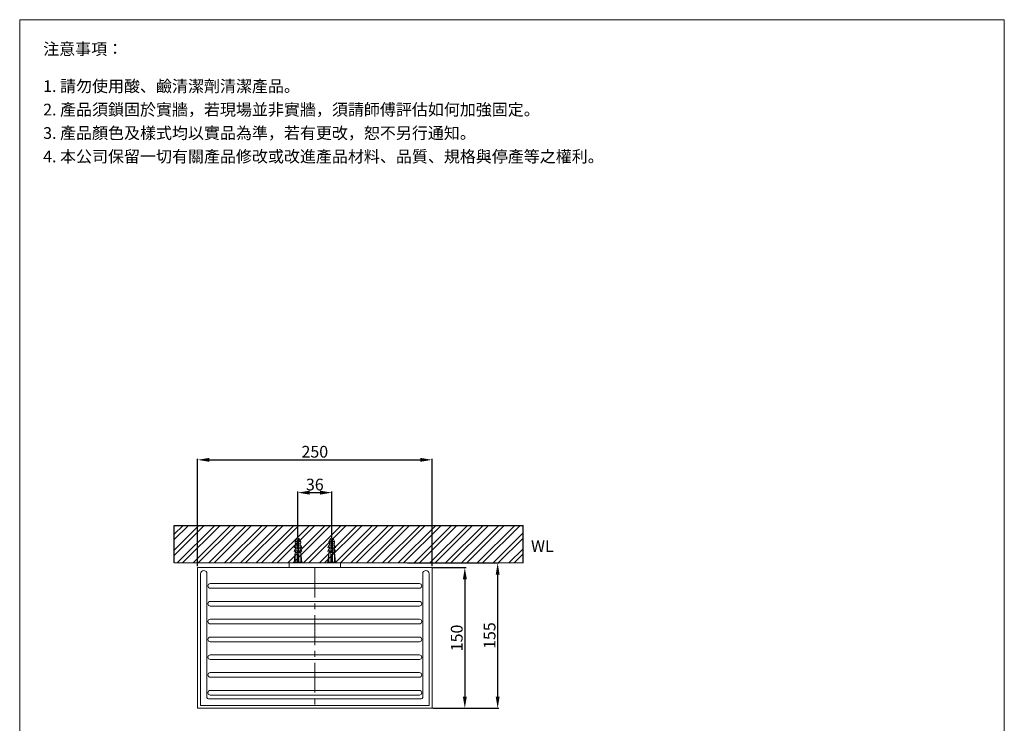
# Model space of a CAD drawing. Units: millimetres. Extents: x 4034 to 5084, y 141 to 1642.
# Drawn here: x 4034 to 5084, y 891 to 1642 of the extents above; entities that cross this region are included whole.
import ezdxf

# ---------------------------------------------------------------- set-up
doc = ezdxf.new("R2010")
doc.units = ezdxf.units.MM
doc.linetypes.add('CENTER', pattern=[50.8, 31.75, -6.35, 6.35, -6.35])
doc.layers.get('0').update_dxf_attribs({"lineweight": 15})
doc.layers.get('Defpoints').update_dxf_attribs({"color": 8})
for name, color, linetype, lineweight in [('C', 1, 'CENTER', 5), ('DIM', 3, 'Continuous', 5), ('I', 7, 'Continuous', 15), ('PV', 7, 'Continuous', 15)]:
    doc.layers.add(name, color=color, linetype=linetype, lineweight=lineweight)
doc.styles.add('ETCH', font='txt')
doc.styles.get("Standard").update_dxf_attribs({"font": 'arial.ttf'})
doc.dimstyles.new('ISO-25', dxfattribs={"dimtxt": 12.5, "dimasz": 12.5, "dimexe": 1.25, "dimexo": 0.625, "dimtad": 1, "dimtxsty": 'Standard', "dimcen": 2.5, "dimadec": 0, "dimazin": 0, "dimtfac": 1, "dimtmove": 0, "dimatfit": 3, "dimfxl": 1, "dimarcsym": 0})

# ---------------------------------------------------------------- blocks, each defined once
blk = doc.blocks.new('*D1')
at = {"layer": 'Defpoints', "color": 0, "transparency": 16777216}
for p in [(4474.1, 1057.5), (4474.1, 907.5), (4509.1, 907.5)]:
    blk.add_point(p, dxfattribs=at)
at = {"layer": 'DIM', "color": 0, "lineweight": -2, "transparency": 16777216}
for p, q in [((4474.8, 1057.5), (4510.4, 1057.5)), ((4509.1, 1045), (4509.1, 920)), ((4474.8, 907.5), (4510.4, 907.5))]:
    blk.add_line(p, q, dxfattribs=at)
at = {"layer": 'DIM', "color": 0, "transparency": 16777216}
for points in [[(4507, 1045), (4511.2, 1045), (4509.1, 1057.5)], [(4507, 920), (4511.2, 920), (4509.1, 907.5)]]:
    blk.add_solid(points, dxfattribs=at)
at = {"layer": 'DIM', "color": 0, "transparency": 16777216, "insert": (4502.1, 982.5), "char_height": 12.5, "attachment_point": 5, "rotation": 90}
blk.add_mtext('150', dxfattribs=at)
blk = doc.blocks.new('*D2')
at = {"layer": 'Defpoints', "color": 0, "transparency": 16777216}
for p in [(4447.2, 1062.5), (4474.1, 907.5), (4544.1, 907.5)]:
    blk.add_point(p, dxfattribs=at)
at = {"layer": 'DIM', "color": 0, "lineweight": -2, "transparency": 16777216}
for p, q in [((4447.8, 1062.5), (4545.4, 1062.5)), ((4544.1, 1050), (4544.1, 920)), ((4474.8, 907.5), (4545.4, 907.5))]:
    blk.add_line(p, q, dxfattribs=at)
at = {"layer": 'DIM', "color": 0, "transparency": 16777216}
for points in [[(4542, 1050), (4546.2, 1050), (4544.1, 1062.5)], [(4542, 920), (4546.2, 920), (4544.1, 907.5)]]:
    blk.add_solid(points, dxfattribs=at)
at = {"layer": 'DIM', "color": 0, "transparency": 16777216, "insert": (4537.1, 985), "char_height": 12.5, "attachment_point": 5, "rotation": 90}
blk.add_mtext('155', dxfattribs=at)
blk = doc.blocks.new('*D3')
at = {"layer": 'Defpoints', "color": 0, "transparency": 16777216}
for p in [(4367.1, 1137.5), (4331.1, 1088.5), (4367.1, 1088.5)]:
    blk.add_point(p, dxfattribs=at)
at = {"layer": 'DIM', "color": 0, "lineweight": -2, "transparency": 16777216}
for p, q in [((4331.1, 1089.1), (4331.1, 1138.7)), ((4343.6, 1137.5), (4354.6, 1137.5)), ((4367.1, 1089.1), (4367.1, 1138.7))]:
    blk.add_line(p, q, dxfattribs=at)
at = {"layer": 'DIM', "color": 0, "transparency": 16777216}
for points in [[(4343.6, 1139.6), (4343.6, 1135.4), (4331.1, 1137.5)], [(4354.6, 1139.6), (4354.6, 1135.4), (4367.1, 1137.5)]]:
    blk.add_solid(points, dxfattribs=at)
at = {"layer": 'DIM', "color": 0, "transparency": 16777216, "insert": (4349.1, 1144.5), "char_height": 12.5, "attachment_point": 5}
blk.add_mtext('36', dxfattribs=at)
blk = doc.blocks.new('*D4')
at = {"layer": 'Defpoints', "color": 0, "transparency": 16777216}
for p in [(4474.1, 1172.5), (4224.1, 1058.5), (4474.1, 1058.5)]:
    blk.add_point(p, dxfattribs=at)
at = {"layer": 'DIM', "color": 0, "lineweight": -2, "transparency": 16777216}
for p, q in [((4224.1, 1059.1), (4224.1, 1173.7)), ((4236.6, 1172.5), (4461.6, 1172.5)), ((4474.1, 1059.1), (4474.1, 1173.7))]:
    blk.add_line(p, q, dxfattribs=at)
at = {"layer": 'DIM', "color": 0, "transparency": 16777216}
for points in [[(4236.6, 1174.6), (4236.6, 1170.4), (4224.1, 1172.5)], [(4461.6, 1174.6), (4461.6, 1170.4), (4474.1, 1172.5)]]:
    blk.add_solid(points, dxfattribs=at)
at = {"layer": 'DIM', "color": 0, "transparency": 16777216, "insert": (4349.1, 1179.5), "char_height": 12.5, "attachment_point": 5}
blk.add_mtext('250', dxfattribs=at)

msp = doc.modelspace()

# ---------------------------------------------------------------- hatches: boundary and pattern name
at = {"true_color": 0x636466}
h = msp.add_hatch(dxfattribs=at)
h.set_pattern_fill('ANSI32', color=251, scale=1.25)
h.set_pattern_definition([(45, (3523.609, -491.877), (-8.41899, 8.41899), []), (45, (3529.222, -491.877), (-8.41899, 8.41899), [])])
h.paths.add_polyline_path([(4199.27, 1102.486), (4199.27, 1062.486), (4571.235, 1062.486), (4571.235, 1102.486)])

# ---------------------------------------------------------------- linework, layer by layer
for p, q in [((4034.385, 1642.036), (5084.385, 1642.036)), ((4224.129, 907.486), (4224.129, 1057.486)), ((4224.129, 1057.486), (4474.129, 1057.486)), ((4227.129, 910.486), (4227.129, 1050.986)), ((4234.129, 918.986), (4234.129, 1050.986)), ((4464.129, 1050.986), (4464.129, 918.986)), ((4471.129, 1050.986), (4471.129, 910.486)), ((4474.129, 1057.486), (4474.129, 907.486)), ((4237.613, 1040.486), (4460.646, 1040.486)), ((4237.613, 1035.486), (4460.646, 1035.486)), ((4237.613, 1021.486), (4460.646, 1021.486)), ((4237.613, 1016.486), (4460.646, 1016.486)), ((4237.613, 1002.486), (4460.646, 1002.486)), ((4237.613, 997.486), (4460.646, 997.486)), ((4237.613, 983.486), (4460.646, 983.486)), ((4237.613, 978.486), (4460.646, 978.486)), ((4237.613, 964.486), (4460.646, 964.486)), ((4237.613, 959.486), (4460.646, 959.486)), ((4237.613, 945.486), (4460.646, 945.486)), ((4237.613, 940.486), (4460.646, 940.486)), ((4237.613, 926.486), (4460.646, 926.486)), ((4235.629, 917.486), (4462.629, 917.486)), ((4237.613, 921.486), (4460.646, 921.486)), ((4224.129, 907.486), (4474.129, 907.486)), ((4227.129, 910.486), (4471.129, 910.486))]:
    msp.add_line(p, q)
msp.add_lwpolyline([(4376.629, 1057.486), (4321.629, 1057.486), (4321.629, 1062.486), (4376.629, 1062.486)], close=True)
for centre, radius, start, end in [((4230.629, 1050.986), 3.5, 0, 180), ((4467.629, 1050.986), 3.5, 0, 180), ((4237.613, 1037.986), 2.5, 90, 270), ((4460.646, 1037.986), 2.5, 270, 90), ((4237.613, 1018.986), 2.5, 90, 270), ((4460.646, 1018.986), 2.5, 270, 90), ((4237.613, 999.986), 2.5, 90, 270), ((4460.646, 999.986), 2.5, 270, 90), ((4237.613, 980.986), 2.5, 90, 270), ((4460.646, 980.986), 2.5, 270, 90), ((4237.613, 961.986), 2.5, 90, 270), ((4460.646, 961.986), 2.5, 270, 90), ((4237.613, 942.986), 2.5, 90, 270), ((4460.646, 942.986), 2.5, 270, 90), ((4237.613, 923.986), 2.5, 90, 270), ((4460.646, 923.986), 2.5, 270, 90), ((4235.629, 918.986), 1.5, 180, 270), ((4462.629, 918.986), 1.5, 270, 0)]:
    msp.add_arc(centre, radius, start, end)
at = {"layer": 'C', "ltscale": 0.3}
for p, q in [((4331.129, 1062.486), (4331.129, 1088.486)), ((4331.129, 1062.486), (4331.129, 1088.486)), ((4367.129, 1062.486), (4367.129, 1088.486)), ((4367.129, 1062.486), (4367.129, 1088.486))]:
    msp.add_line(p, q, dxfattribs=at)
at = {"layer": 'C'}
msp.add_line((4349.129, 1057.486), (4349.129, 907.486), dxfattribs=at)
at = {"layer": 'Defpoints'}
for p, q in [((4199.27, 1102.486), (4571.235, 1102.486)), ((4199.27, 1062.486), (4199.27, 1102.486)), ((4571.235, 1062.486), (4571.235, 1102.486))]:
    msp.add_line(p, q, dxfattribs=at)
at = {"layer": 'I'}
for p, q in [((4034.385, 1642.036), (4034.385, 157.188)), ((5084.385, 1642.036), (5084.385, 157.188)), ((4199.27, 1062.486), (4571.235, 1062.486))]:
    msp.add_line(p, q, dxfattribs=at)
at = {"layer": 'PV'}
for p, q in [((4329.353, 1087.934), (4328.129, 1085.486)), ((4329.353, 1087.934), (4328.129, 1085.486)), ((4328.129, 1083.486), (4328.129, 1085.486)), ((4330.379, 1085.486), (4328.129, 1085.486)), ((4328.129, 1083.486), (4328.129, 1085.486)), ((4330.379, 1085.486), (4328.129, 1085.486)), ((4330.379, 1083.486), (4328.129, 1083.486)), ((4330.379, 1083.486), (4328.129, 1083.486)), ((4328.629, 1081.486), (4328.629, 1083.486)), ((4328.629, 1081.486), (4328.629, 1083.486)), ((4330.379, 1088.486), (4330.247, 1088.486)), ((4330.379, 1088.486), (4330.247, 1088.486)), ((4330.379, 1073.486), (4330.379, 1088.486)), ((4330.379, 1073.486), (4330.379, 1088.486)), ((4331.879, 1084.788), (4330.379, 1084.788)), ((4331.879, 1084.788), (4330.379, 1084.788)), ((4331.879, 1083.788), (4330.379, 1083.788)), ((4331.879, 1083.788), (4330.379, 1083.788)), ((4332.011, 1088.486), (4331.879, 1088.486)), ((4331.879, 1073.486), (4331.879, 1088.486)), ((4332.011, 1088.486), (4331.879, 1088.486)), ((4331.879, 1073.486), (4331.879, 1088.486)), ((4334.129, 1085.486), (4331.879, 1085.486)), ((4334.129, 1085.486), (4331.879, 1085.486)), ((4334.129, 1083.486), (4331.879, 1083.486)), ((4334.129, 1083.486), (4331.879, 1083.486)), ((4334.129, 1085.486), (4332.906, 1087.934)), ((4334.129, 1085.486), (4332.906, 1087.934)), ((4333.629, 1081.486), (4333.629, 1083.486)), ((4333.629, 1081.486), (4333.629, 1083.486)), ((4334.129, 1083.486), (4334.129, 1085.486)), ((4334.129, 1083.486), (4334.129, 1085.486)), ((4364.129, 1085.486), (4365.353, 1087.934)), ((4364.129, 1085.486), (4365.353, 1087.934)), ((4364.129, 1083.486), (4364.129, 1085.486)), ((4364.129, 1085.486), (4366.379, 1085.486)), ((4364.129, 1083.486), (4364.129, 1085.486)), ((4364.129, 1085.486), (4366.379, 1085.486)), ((4364.129, 1083.486), (4366.379, 1083.486)), ((4364.129, 1083.486), (4366.379, 1083.486)), ((4364.629, 1081.486), (4364.629, 1083.486)), ((4364.629, 1081.486), (4364.629, 1083.486)), ((4366.247, 1088.486), (4366.379, 1088.486)), ((4366.247, 1088.486), (4366.379, 1088.486)), ((4366.379, 1073.486), (4366.379, 1088.486)), ((4366.379, 1073.486), (4366.379, 1088.486)), ((4366.379, 1084.788), (4367.879, 1084.788)), ((4366.379, 1084.788), (4367.879, 1084.788)), ((4366.379, 1083.788), (4367.879, 1083.788)), ((4366.379, 1083.788), (4367.879, 1083.788)), ((4367.879, 1088.486), (4368.011, 1088.486)), ((4367.879, 1073.486), (4367.879, 1088.486)), ((4367.879, 1088.486), (4368.011, 1088.486)), ((4367.879, 1073.486), (4367.879, 1088.486)), ((4367.879, 1085.486), (4370.129, 1085.486)), ((4367.879, 1085.486), (4370.129, 1085.486)), ((4367.879, 1083.486), (4370.129, 1083.486)), ((4367.879, 1083.486), (4370.129, 1083.486)), ((4368.906, 1087.934), (4370.129, 1085.486)), ((4368.906, 1087.934), (4370.129, 1085.486)), ((4369.629, 1081.486), (4369.629, 1083.486)), ((4369.629, 1081.486), (4369.629, 1083.486)), ((4370.129, 1083.486), (4370.129, 1085.486)), ((4370.129, 1083.486), (4370.129, 1085.486)), ((4328.129, 1073.486), (4327.129, 1063.486)), ((4328.129, 1073.486), (4327.129, 1063.486)), ((4328.129, 1079.486), (4328.129, 1081.486)), ((4330.379, 1081.486), (4328.129, 1081.486)), ((4328.129, 1079.486), (4328.129, 1081.486)), ((4330.379, 1081.486), (4328.129, 1081.486)), ((4330.379, 1079.486), (4328.129, 1079.486)), ((4330.379, 1079.486), (4328.129, 1079.486)), ((4328.129, 1075.486), (4328.129, 1077.486)), ((4330.379, 1077.486), (4328.129, 1077.486)), ((4328.129, 1075.486), (4328.129, 1077.486)), ((4330.379, 1077.486), (4328.129, 1077.486)), ((4330.379, 1075.486), (4328.129, 1075.486)), ((4330.379, 1075.486), (4328.129, 1075.486)), ((4328.129, 1063.486), (4328.129, 1073.486)), ((4334.129, 1073.486), (4328.129, 1073.486)), ((4328.129, 1063.486), (4328.129, 1073.486)), ((4334.129, 1073.486), (4328.129, 1073.486)), ((4328.629, 1077.486), (4328.629, 1079.486)), ((4328.629, 1077.486), (4328.629, 1079.486)), ((4328.629, 1073.486), (4328.629, 1075.486)), ((4328.629, 1073.486), (4328.629, 1075.486)), ((4330.129, 1063.486), (4330.129, 1073.486)), ((4330.129, 1063.486), (4330.129, 1073.486)), ((4334.129, 1081.486), (4331.879, 1081.486)), ((4334.129, 1081.486), (4331.879, 1081.486)), ((4334.129, 1079.486), (4331.879, 1079.486)), ((4334.129, 1079.486), (4331.879, 1079.486)), ((4334.129, 1077.486), (4331.879, 1077.486)), ((4334.129, 1077.486), (4331.879, 1077.486)), ((4334.129, 1075.486), (4331.879, 1075.486)), ((4334.129, 1075.486), (4331.879, 1075.486)), ((4332.129, 1063.486), (4332.129, 1073.486)), ((4332.129, 1063.486), (4332.129, 1073.486)), ((4333.629, 1077.486), (4333.629, 1079.486)), ((4333.629, 1077.486), (4333.629, 1079.486)), ((4333.629, 1073.486), (4333.629, 1075.486)), ((4333.629, 1073.486), (4333.629, 1075.486)), ((4334.129, 1079.486), (4334.129, 1081.486)), ((4334.129, 1079.486), (4334.129, 1081.486)), ((4334.129, 1075.486), (4334.129, 1077.486)), ((4334.129, 1075.486), (4334.129, 1077.486)), ((4334.129, 1063.486), (4334.129, 1073.486)), ((4334.129, 1073.486), (4335.129, 1063.486)), ((4334.129, 1063.486), (4334.129, 1073.486)), ((4334.129, 1073.486), (4335.129, 1063.486)), ((4364.129, 1073.486), (4363.129, 1063.486)), ((4364.129, 1073.486), (4363.129, 1063.486)), ((4364.129, 1079.486), (4364.129, 1081.486)), ((4364.129, 1081.486), (4366.379, 1081.486)), ((4364.129, 1079.486), (4364.129, 1081.486)), ((4364.129, 1081.486), (4366.379, 1081.486)), ((4364.129, 1079.486), (4366.379, 1079.486)), ((4364.129, 1079.486), (4366.379, 1079.486)), ((4364.129, 1075.486), (4364.129, 1077.486)), ((4364.129, 1077.486), (4366.379, 1077.486)), ((4364.129, 1075.486), (4364.129, 1077.486)), ((4364.129, 1077.486), (4366.379, 1077.486)), ((4364.129, 1075.486), (4366.379, 1075.486)), ((4364.129, 1075.486), (4366.379, 1075.486)), ((4364.129, 1063.486), (4364.129, 1073.486)), ((4364.129, 1073.486), (4370.129, 1073.486)), ((4364.129, 1063.486), (4364.129, 1073.486)), ((4364.129, 1073.486), (4370.129, 1073.486)), ((4364.629, 1077.486), (4364.629, 1079.486)), ((4364.629, 1077.486), (4364.629, 1079.486)), ((4364.629, 1073.486), (4364.629, 1075.486)), ((4364.629, 1073.486), (4364.629, 1075.486)), ((4366.129, 1063.486), (4366.129, 1073.486)), ((4366.129, 1063.486), (4366.129, 1073.486)), ((4367.879, 1081.486), (4370.129, 1081.486)), ((4367.879, 1081.486), (4370.129, 1081.486)), ((4367.879, 1079.486), (4370.129, 1079.486)), ((4367.879, 1079.486), (4370.129, 1079.486)), ((4367.879, 1077.486), (4370.129, 1077.486)), ((4367.879, 1077.486), (4370.129, 1077.486)), ((4367.879, 1075.486), (4370.129, 1075.486)), ((4367.879, 1075.486), (4370.129, 1075.486)), ((4368.129, 1063.486), (4368.129, 1073.486)), ((4368.129, 1063.486), (4368.129, 1073.486)), ((4369.629, 1077.486), (4369.629, 1079.486)), ((4369.629, 1077.486), (4369.629, 1079.486)), ((4369.629, 1073.486), (4369.629, 1075.486)), ((4369.629, 1073.486), (4369.629, 1075.486)), ((4370.129, 1079.486), (4370.129, 1081.486)), ((4370.129, 1079.486), (4370.129, 1081.486)), ((4370.129, 1075.486), (4370.129, 1077.486)), ((4370.129, 1075.486), (4370.129, 1077.486)), ((4370.129, 1063.486), (4370.129, 1073.486)), ((4370.129, 1073.486), (4371.129, 1063.486)), ((4370.129, 1063.486), (4370.129, 1073.486)), ((4370.129, 1073.486), (4371.129, 1063.486)), ((4326.629, 1062.486), (4326.629, 1063.486)), ((4326.629, 1063.486), (4335.629, 1063.486)), ((4326.629, 1062.486), (4326.629, 1063.486)), ((4326.629, 1063.486), (4335.629, 1063.486)), ((4335.629, 1062.486), (4326.629, 1062.486)), ((4335.629, 1062.486), (4326.629, 1062.486)), ((4335.629, 1063.486), (4335.629, 1062.486)), ((4335.629, 1063.486), (4335.629, 1062.486)), ((4371.629, 1063.486), (4362.629, 1063.486)), ((4362.629, 1063.486), (4362.629, 1062.486)), ((4371.629, 1063.486), (4362.629, 1063.486)), ((4362.629, 1063.486), (4362.629, 1062.486)), ((4362.629, 1062.486), (4371.629, 1062.486)), ((4362.629, 1062.486), (4371.629, 1062.486)), ((4371.629, 1062.486), (4371.629, 1063.486)), ((4371.629, 1062.486), (4371.629, 1063.486))]:
    msp.add_line(p, q, dxfattribs=at)
for centre, radius, start, end in [((4330.247, 1087.486), 1, 90, 153.434949), ((4330.247, 1087.486), 1, 90, 153.434949), ((4332.011, 1087.486), 1, 26.565051, 90), ((4332.011, 1087.486), 1, 26.565051, 90), ((4366.247, 1087.486), 1, 90, 153.434949), ((4366.247, 1087.486), 1, 90, 153.434949), ((4368.011, 1087.486), 1, 26.565051, 90), ((4368.011, 1087.486), 1, 26.565051, 90), ((4334.157, 1077.846), 7.042, 148.873088, 173.191966), ((4334.157, 1077.846), 7.042, 148.873088, 173.191966), ((4328.962, 1077.51), 2.145, 112.840699, 146.899304), ((4328.962, 1077.51), 2.145, 112.840699, 146.899304), ((4334.157, 1073.846), 7.042, 148.873088, 173.191966), ((4334.157, 1073.846), 7.042, 148.873088, 173.191966), ((4328.962, 1073.51), 2.145, 112.840699, 146.899304), ((4328.962, 1073.51), 2.145, 112.840699, 146.899304), ((4328.102, 1077.846), 7.042, 6.808034, 31.126912), ((4328.102, 1077.846), 7.042, 6.808034, 31.126912), ((4333.297, 1077.51), 2.145, 33.100696, 67.159301), ((4333.297, 1077.51), 2.145, 33.100696, 67.159301), ((4328.102, 1073.846), 7.042, 6.808034, 31.126912), ((4328.102, 1073.846), 7.042, 6.808034, 31.126912), ((4333.297, 1073.51), 2.145, 33.100696, 67.159301), ((4333.297, 1073.51), 2.145, 33.100696, 67.159301), ((4370.157, 1077.846), 7.042, 148.873088, 173.191966), ((4370.157, 1077.846), 7.042, 148.873088, 173.191966), ((4364.962, 1077.51), 2.145, 112.840699, 146.899304), ((4364.962, 1077.51), 2.145, 112.840699, 146.899304), ((4370.157, 1073.846), 7.042, 148.873088, 173.191966), ((4370.157, 1073.846), 7.042, 148.873088, 173.191966), ((4364.962, 1073.51), 2.145, 112.840699, 146.899304), ((4364.962, 1073.51), 2.145, 112.840699, 146.899304), ((4364.102, 1077.846), 7.042, 6.808034, 31.126912), ((4364.102, 1077.846), 7.042, 6.808034, 31.126912), ((4369.297, 1077.51), 2.145, 33.100696, 67.159301), ((4369.297, 1077.51), 2.145, 33.100696, 67.159301), ((4364.102, 1073.846), 7.042, 6.808034, 31.126912), ((4364.102, 1073.846), 7.042, 6.808034, 31.126912), ((4369.297, 1073.51), 2.145, 33.100696, 67.159301), ((4369.297, 1073.51), 2.145, 33.100696, 67.159301)]:
    msp.add_arc(centre, radius, start, end, dxfattribs=at)

# ---------------------------------------------------------------- texts
at = {"insert": (4579.649, 1086.756), "char_height": 12.5, "attachment_point": 1}
msp.add_mtext_dynamic_manual_height_columns('WL', width=198.69162, gutter_width=12.5, heights=[0], dxfattribs=at)
at = {"layer": 'I', "char_height": 12.5, "attachment_point": 1, "line_spacing_factor": 0.96, "style": 'ETCH'}
for s, insert in [('注意事項：', (4059.385, 1617.036)), ('1. 請勿使用酸、鹼清潔劑清潔產品。', (4059.385, 1577.377)), ('2. 產品須鎖固於實牆，若現場並非實牆，須請師傅評估如何加強固定。', (4059.385, 1552.377)), ('3. 產品顏色及樣式均以實品為準，若有更改，恕不另行通知。', (4059.385, 1527.377)), ('4. 本公司保留一切有關產品修改或改進產品材料、品質、規格與停產等之權利。', (4059.385, 1502.377))]:
    msp.add_mtext(s, dxfattribs=dict(at, insert=insert))

# ---------------------------------------------------------------- dimensions: what is measured, and where the dimension line sits
at = {"layer": 'DIM'}
for base, p1, p2, picture, middle in [((4474.129, 1172.486), (4224.129, 1058.486), (4474.129, 1058.486), '*D4', (4349.129, 1179.494)), ((4367.129, 1137.486), (4331.129, 1088.486), (4367.129, 1088.486), '*D3', (4349.129, 1144.498))]:
    dim = msp.add_linear_dim(base=base, p1=p1, p2=p2, dimstyle='ISO-25', dxfattribs=at)
    dim.commit()
    dim.dimension.update_dxf_attribs({"geometry": picture, "text_midpoint": middle})
for base, p1, picture, middle in [((4544.129, 907.486), (4447.163, 1062.486), '*D2', (4537.122, 984.986)), ((4509.129, 907.486), (4474.129, 1057.486), '*D1', (4502.122, 982.486))]:
    dim = msp.add_linear_dim(base=base, p1=p1, p2=(4474.129, 907.486), angle=90, dimstyle='ISO-25', dxfattribs=at)
    dim.commit()
    dim.dimension.update_dxf_attribs({"geometry": picture, "text_midpoint": middle})

doc.saveas('drawing.dxf')
